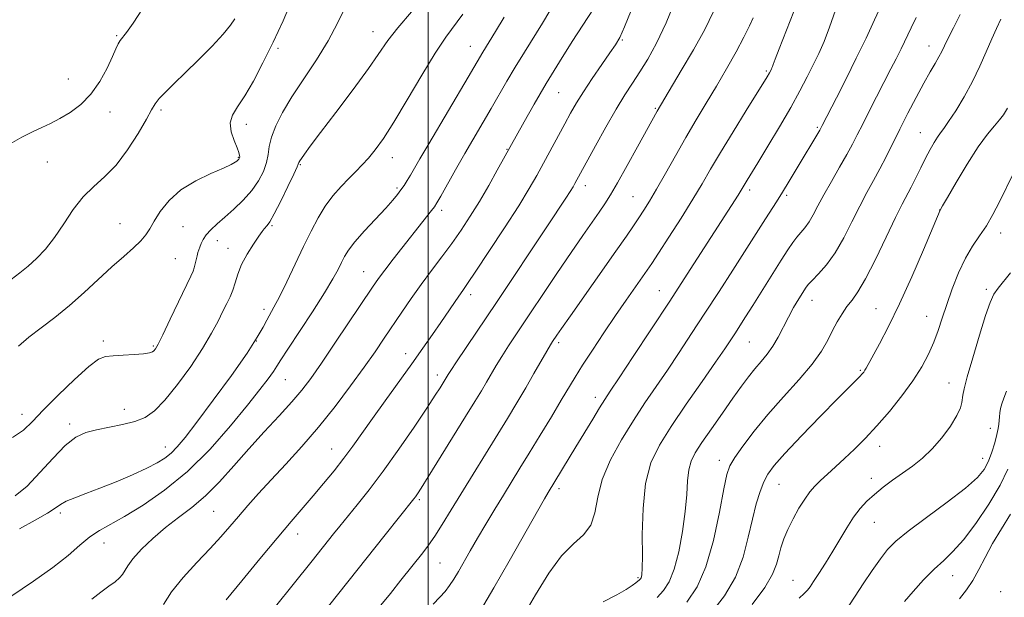
# Model space of a CAD drawing. Extents: x 2184800 to 2187700, y 284800 to 287700.
# Drawn here: x 2186402 to 2186639, y 286715 to 286854 of the extents above; entities that cross this region are included whole.
import ezdxf

# ---------------------------------------------------------------- set-up
doc = ezdxf.new("R2010")
doc.units = 0
doc.header["$MEASUREMENT"] = 0
for name, color, linetype, lineweight in [('CONTOUR INDEX', 41, 'Continuous', 13), ('CONTOUR INTERMEDIATE', 44, 'Continuous', 0), ('GRID LINE', 7, 'Continuous', 0), ('SPOT ELEVATION DTM', 2, 'Continuous', 13)]:
    doc.layers.add(name, color=color, linetype=linetype, lineweight=lineweight)

msp = doc.modelspace()

# ---------------------------------------------------------------- linework, layer by layer
at = {"layer": 'CONTOUR INDEX', "flags": 128}
for points, elevation in [([(2186401.257, 286775.466), (2186403.742, 286777.634), (2186406.7, 286779.936), (2186410.026, 286782.448), (2186413.555, 286785.262), (2186417.125, 286788.407), (2186423.8, 286794.621), (2186426.624, 286797.126), (2186428.968, 286799.173), (2186430.746, 286800.856), (2186431.953, 286802.307), (2186432.891, 286803.791), (2186433.943, 286805.61), (2186435.445, 286807.954), (2186437.561, 286810.583), (2186440.411, 286813.145), (2186443.971, 286815.343), (2186447.646, 286817.105), (2186450.692, 286818.413), (2186452.564, 286819.273), (2186453.49, 286819.791), (2186453.894, 286820.097), (2186454.297, 286820.455), (2186454.411, 286820.581), (2186454.496, 286820.71), (2186454.554, 286820.875), (2186454.585, 286821.109), (2186454.568, 286821.475), (2186454.401, 286822.142), (2186453.965, 286823.304), (2186453.229, 286825.068), (2186452.527, 286827.175), (2186452.284, 286829.274), (2186452.821, 286831.155), (2186454.055, 286833.162), (2186455.8, 286835.78), (2186457.883, 286839.365), (2186460.189, 286843.767), (2186462.613, 286848.71), (2186465.035, 286853.914), (2186467.256, 286859.089)], 1170), ([(2186418.916, 286714.545), (2186421.13, 286716.222), (2186423.076, 286717.654), (2186424.55, 286718.764), (2186425.595, 286719.656), (2186426.318, 286720.484), (2186427.588, 286722.616), (2186428.848, 286724.306), (2186430.92, 286726.585), (2186433.627, 286729.205), (2186436.681, 286731.831), (2186439.84, 286734.24), (2186443.061, 286736.661), (2186446.343, 286739.438), (2186449.697, 286742.816), (2186453.158, 286746.663), (2186456.769, 286750.748), (2186460.509, 286754.839), (2186464.092, 286758.693), (2186467.168, 286762.06), (2186469.55, 286764.867), (2186471.713, 286767.731), (2186474.293, 286771.442), (2186477.69, 286776.459), (2186486.6, 286789.735), (2186488.061, 286791.833), (2186489.564, 286793.851), (2186491.604, 286796.49), (2186500.85, 286808.224), (2186501.512, 286809.104), (2186502.106, 286810.038), (2186503.036, 286811.663), (2186506.629, 286818.008), (2186508.866, 286821.91), (2186515.198, 286832.764), (2186518.949, 286839.323), (2186520.962, 286842.734), (2186523.195, 286846.369), (2186527.592, 286853.351), (2186529.357, 286856.257)], 1160), ([(2186482.037, 286705.144), (2186490.906, 286715.951), (2186493.453, 286719.098), (2186498.688, 286725.687), (2186500.075, 286727.536), (2186501.593, 286729.736), (2186503.409, 286732.566), (2186505.558, 286736.04), (2186519.11, 286758.089), (2186521.4, 286761.872), (2186523.521, 286765.445), (2186525.512, 286768.881), (2186528.607, 286774.308), (2186529.468, 286775.787), (2186530, 286776.65), (2186530.991, 286778.133), (2186532.127, 286779.776), (2186534.285, 286782.848), (2186545.272, 286798.368), (2186547.83, 286802.019), (2186549.533, 286804.494), (2186550.801, 286806.385), (2186552.012, 286808.241), (2186553.376, 286810.439), (2186555.062, 286813.314), (2186557.178, 286817.068), (2186559.592, 286821.382), (2186562.116, 286825.804), (2186564.596, 286829.993), (2186567.039, 286834.034), (2186569.492, 286838.122), (2186571.953, 286842.354), (2186574.242, 286846.436), (2186576.133, 286849.973), (2186577.462, 286852.667), (2186578.314, 286854.585)], 1150), ([(2186555.212, 286714.946), (2186556.773, 286716.672), (2186558.113, 286718.767), (2186559.307, 286721.763), (2186560.399, 286725.98), (2186561.323, 286730.87), (2186561.981, 286735.671), (2186562.33, 286739.759), (2186562.533, 286743.072), (2186562.809, 286745.688), (2186563.365, 286747.765), (2186564.374, 286749.776), (2186565.998, 286752.275), (2186568.299, 286755.619), (2186570.933, 286759.384), (2186573.453, 286762.95), (2186575.52, 286765.837), (2186577.221, 286768.128), (2186578.747, 286770.045), (2186580.251, 286771.799), (2186581.722, 286773.56), (2186583.109, 286775.487), (2186584.382, 286777.691), (2186586.825, 286782.506), (2186588.108, 286784.828), (2186589.322, 286786.871), (2186590.306, 286788.457), (2186590.983, 286789.504), (2186591.618, 286790.329), (2186592.561, 286791.344), (2186594.062, 286792.902), (2186595.984, 286795.113), (2186598.086, 286798.027), (2186600.167, 286801.608), (2186602.159, 286805.492), (2186604.03, 286809.23), (2186605.759, 286812.489), (2186607.372, 286815.402), (2186608.907, 286818.215), (2186610.411, 286821.149), (2186613.695, 286827.809), (2186615.623, 286831.625), (2186617.607, 286835.444), (2186619.446, 286838.858), (2186620.979, 286841.559), (2186622.191, 286843.619), (2186623.108, 286845.207), (2186623.792, 286846.522), (2186624.451, 286847.893), (2186625.327, 286849.676), (2186626.603, 286852.171), (2186628.202, 286855.428)], 1140), ([(2186601.445, 286712.973), (2186602.972, 286715.291), (2186604.892, 286718.232), (2186607.026, 286721.423), (2186609.027, 286724.303), (2186610.729, 286726.515), (2186612.7, 286728.511), (2186615.688, 286730.946), (2186620.12, 286734.247), (2186625.127, 286737.934), (2186629.516, 286741.3), (2186632.39, 286743.837), (2186634.036, 286745.829), (2186635.036, 286747.759), (2186635.866, 286749.97), (2186636.572, 286752.247), (2186637.094, 286754.235), (2186637.398, 286755.677), (2186637.545, 286756.71), (2186637.698, 286758.454), (2186637.816, 286759.413), (2186638.001, 286760.459), (2186638.286, 286761.619), (2186638.737, 286762.987), (2186639.43, 286764.669)], 1130)]:
    msp.add_lwpolyline(points, dxfattribs=dict(at, elevation=elevation))
at = {"layer": 'CONTOUR INTERMEDIATE', "flags": 128}
for points, elevation in [([(2186458.644, 286707.07), (2186472.056, 286723.79), (2186477.198, 286730.257), (2186478.729, 286732.153), (2186482.934, 286737.271), (2186485.821, 286740.891), (2186489.203, 286745.373), (2186492.964, 286750.66), (2186496.645, 286756.026), (2186499.7, 286760.582), (2186501.729, 286763.66), (2186502.915, 286765.504), (2186504.853, 286768.672), (2186505.495, 286769.673), (2186506.866, 286771.741), (2186516.461, 286786.012), (2186528.807, 286804.526), (2186533.17, 286811.124), (2186534.256, 286812.799), (2186534.944, 286813.9), (2186535.398, 286814.669), (2186540.33, 286823.755), (2186542.829, 286828.266), (2186545.3, 286832.575), (2186547.405, 286836.017), (2186549.245, 286838.854), (2186551.032, 286841.575), (2186552.946, 286844.654), (2186555.051, 286848.48), (2186557.381, 286853.426), (2186559.898, 286859.577)], 1154), ([(2186399.277, 286824.231), (2186402.064, 286825.873), (2186404.618, 286827.119), (2186406.871, 286828.155), (2186408.992, 286829.161), (2186411.212, 286830.314), (2186413.684, 286831.783), (2186416.259, 286833.704), (2186418.715, 286836.202), (2186420.857, 286839.286), (2186422.606, 286842.495), (2186423.91, 286845.254), (2186424.76, 286847.135), (2186425.317, 286848.311), (2186425.786, 286849.105), (2186427.327, 286851.093), (2186428.877, 286853.277), (2186431.129, 286856.761)], 1174), ([(2186399.841, 286753.471), (2186402.451, 286755.263), (2186404.645, 286757.321), (2186407.251, 286760.06), (2186410.814, 286763.677), (2186414.75, 286767.49), (2186418.193, 286770.595), (2186420.545, 286772.335), (2186422.268, 286773.017), (2186424.09, 286773.195), (2186426.518, 286773.327), (2186429.163, 286773.494), (2186431.412, 286773.684), (2186432.813, 286773.888), (2186433.54, 286774.123), (2186433.924, 286774.411), (2186434.288, 286774.864), (2186434.909, 286775.953), (2186436.051, 286778.237), (2186437.848, 286781.989), (2186442.774, 286792.373), (2186443.333, 286793.587), (2186443.622, 286794.389), (2186443.865, 286795.312), (2186444.317, 286797.274), (2186444.513, 286798.029), (2186444.714, 286798.684), (2186444.951, 286799.383), (2186445.268, 286800.236), (2186445.756, 286801.238), (2186446.519, 286802.352), (2186447.641, 286803.562), (2186449.136, 286804.935), (2186451.001, 286806.559), (2186453.185, 286808.491), (2186455.452, 286810.661), (2186457.518, 286812.967), (2186459.151, 286815.311), (2186460.324, 286817.595), (2186461.059, 286819.725), (2186461.431, 286821.665), (2186461.716, 286823.615), (2186462.242, 286825.837), (2186463.286, 286828.547), (2186464.924, 286831.801), (2186467.185, 286835.607), (2186470.017, 286839.927), (2186473.061, 286844.517), (2186475.881, 286849.079), (2186478.159, 286853.355), (2186480.056, 286857.236)], 1168), ([(2186400.499, 286739.423), (2186403.354, 286741.805), (2186406.437, 286745.044), (2186409.586, 286748.559), (2186412.524, 286751.586), (2186415.076, 286753.556), (2186417.485, 286754.68), (2186420.1, 286755.367), (2186426.345, 286756.61), (2186429.313, 286757.361), (2186431.791, 286758.348), (2186434.07, 286759.918), (2186436.579, 286762.473), (2186439.595, 286766.228), (2186442.779, 286770.637), (2186445.643, 286774.966), (2186447.812, 286778.62), (2186449.376, 286781.564), (2186450.541, 286783.899), (2186451.483, 286785.756), (2186452.261, 286787.358), (2186452.901, 286788.958), (2186453.46, 286790.763), (2186454.11, 286792.822), (2186455.052, 286795.14), (2186456.395, 286797.659), (2186457.881, 286800.067), (2186459.163, 286801.989), (2186459.983, 286803.161), (2186460.459, 286803.772), (2186461.204, 286804.555), (2186461.857, 286805.487), (2186462.93, 286807.383), (2186464.493, 286810.462), (2186466.203, 286813.982), (2186467.613, 286816.963), (2186468.396, 286818.671), (2186468.694, 286819.376), (2186468.766, 286819.596), (2186468.843, 286819.78), (2186469.04, 286820.114), (2186469.442, 286820.711), (2186470.181, 286821.752), (2186471.592, 286823.667), (2186474.054, 286826.948), (2186477.73, 286831.81), (2186481.898, 286837.355), (2186485.613, 286842.408), (2186490.316, 286849.108), (2186492.713, 286852.213), (2186495.998, 286856.076)], 1166), ([(2186436.198, 286713.294), (2186438.119, 286716.345), (2186440.958, 286719.811), (2186444.286, 286723.398), (2186447.474, 286726.739), (2186450.057, 286729.572), (2186452.209, 286732.064), (2186454.264, 286734.49), (2186456.519, 286737.095), (2186459.114, 286740.001), (2186462.149, 286743.301), (2186465.677, 286747.067), (2186469.555, 286751.292), (2186473.591, 286755.95), (2186477.587, 286760.947), (2186481.323, 286765.916), (2186484.575, 286770.426), (2186487.203, 286774.177), (2186489.408, 286777.405), (2186493.639, 286783.689), (2186495.932, 286787.026), (2186498.336, 286790.399), (2186500.819, 286793.735), (2186503.306, 286797.022), (2186505.709, 286800.261), (2186507.97, 286803.48), (2186510.154, 286806.799), (2186512.353, 286810.367), (2186514.6, 286814.21), (2186516.68, 286817.885), (2186523.116, 286829.533), (2186525.556, 286833.837), (2186528.476, 286838.805), (2186531.67, 286844.015), (2186534.746, 286848.89), (2186537.265, 286852.815), (2186539.846, 286856.802)], 1158), ([(2186451.297, 286714.377), (2186455.102, 286718.954), (2186459.462, 286724.258), (2186463.614, 286729.287), (2186466.983, 286733.287), (2186472.256, 286739.409), (2186474.8, 286742.406), (2186477.326, 286745.475), (2186479.704, 286748.5), (2186481.873, 286751.439), (2186486.58, 286758.102), (2186489.61, 286762.323), (2186496.038, 286771.224), (2186498.758, 286775.049), (2186501.063, 286778.343), (2186503.045, 286781.217), (2186507.4, 286787.584), (2186508.332, 286788.902), (2186509.507, 286790.587), (2186511.504, 286793.539), (2186514.664, 286798.3), (2186518.385, 286803.982), (2186521.827, 286809.34), (2186524.364, 286813.447), (2186526.224, 286816.645), (2186527.844, 286819.595), (2186532.937, 286829.1), (2186534.334, 286831.675), (2186535.729, 286834.097), (2186537.42, 286836.791), (2186539.58, 286840.012), (2186541.873, 286843.328), (2186543.837, 286846.135), (2186545.166, 286848.086), (2186546.175, 286849.862), (2186547.335, 286852.401), (2186548.979, 286856.35)], 1156), ([(2186471.632, 286707.375), (2186489.634, 286730.071), (2186496.555, 286738.715), (2186496.958, 286739.245), (2186497.42, 286739.91), (2186498.318, 286741.301), (2186500.04, 286744.045), (2186509.033, 286758.572), (2186511.256, 286762.189), (2186512.827, 286764.773), (2186514.046, 286766.824), (2186516.376, 286770.806), (2186517.737, 286773.024), (2186519.38, 286775.57), (2186521.459, 286778.697), (2186531.051, 286793.029), (2186534.448, 286798.058), (2186537.26, 286802.155), (2186541.214, 286807.803), (2186542.589, 286809.798), (2186543.945, 286811.924), (2186545.668, 286814.86), (2186547.988, 286818.995), (2186550.505, 286823.564), (2186555.174, 286832.094), (2186557.031, 286835.254), (2186561.019, 286841.877), (2186563.945, 286846.86), (2186566.681, 286851.818), (2186568.764, 286856.126)], 1152), ([(2186512.616, 286711.801), (2186515.84, 286717.243), (2186519.55, 286723.703), (2186528.043, 286738.687), (2186528.939, 286740.237), (2186535.637, 286751.254), (2186539.675, 286757.952), (2186541.335, 286760.677), (2186542.563, 286762.632), (2186543.896, 286764.659), (2186546.028, 286767.856), (2186549.433, 286772.987), (2186553.707, 286779.461), (2186558.224, 286786.348), (2186562.443, 286792.84), (2186574.697, 286811.894), (2186575.45, 286813.103), (2186576.89, 286815.489), (2186579.458, 286819.692), (2186581.861, 286823.666), (2186584.674, 286828.379), (2186587.388, 286833.038), (2186589.606, 286837.018), (2186591.371, 286840.362), (2186592.84, 286843.28), (2186594.157, 286846.011), (2186595.433, 286848.901), (2186596.767, 286852.327), (2186598.211, 286856.47)], 1146), ([(2186522.131, 286746.094), (2186524.382, 286749.761), (2186527.01, 286754.06), (2186529.717, 286758.512), (2186532.095, 286762.461), (2186535.434, 286768.063), (2186537.218, 286770.922), (2186539.589, 286774.573), (2186542.35, 286778.724), (2186545.169, 286782.883), (2186547.748, 286786.616), (2186552.788, 286793.79), (2186553.899, 286795.443), (2186555.514, 286797.915), (2186558.001, 286801.761), (2186560.953, 286806.379), (2186563.766, 286810.88), (2186566.03, 286814.648), (2186568.085, 286818.158), (2186570.461, 286822.164), (2186573.487, 286827.112), (2186576.674, 286832.246), (2186581.742, 286840.381), (2186582.303, 286841.353), (2186582.754, 286842.244), (2186582.881, 286842.531), (2186583.013, 286842.87), (2186583.201, 286843.394), (2186583.652, 286844.609), (2186584.614, 286847.116), (2186588.114, 286856.088)], 1148), ([(2186522.468, 286709.801), (2186525.894, 286715.622), (2186529.122, 286720.826), (2186532.17, 286724.985), (2186535.01, 286727.872), (2186537.431, 286730.068), (2186539.181, 286732.355), (2186540.157, 286735.359), (2186540.87, 286739.09), (2186541.981, 286743.404), (2186543.973, 286748.126), (2186546.611, 286752.966), (2186549.48, 286757.606), (2186552.25, 286761.823), (2186554.941, 286765.785), (2186557.66, 286769.76), (2186560.502, 286773.976), (2186563.513, 286778.519), (2186566.731, 286783.438), (2186570.128, 286788.683), (2186573.419, 286793.802), (2186581.315, 286806.216), (2186583.937, 286810.274), (2186585.404, 286812.592), (2186587.034, 286815.238), (2186588.734, 286818.045), (2186594.422, 286827.575), (2186595.005, 286828.676), (2186598.409, 286835.332), (2186600.726, 286839.906), (2186603.209, 286844.885), (2186605.558, 286849.716), (2186607.613, 286854.089), (2186609.249, 286857.754)], 1144), ([(2186399.433, 286715.225), (2186404.922, 286718.891), (2186409.576, 286722.155), (2186413.203, 286725.052), (2186416.044, 286727.537), (2186418.449, 286729.543), (2186420.778, 286731.095), (2186426.852, 286734.468), (2186431.297, 286737.166), (2186436.491, 286740.777), (2186442.009, 286745.333), (2186447.436, 286750.727), (2186452.388, 286756.306), (2186456.489, 286761.279), (2186459.468, 286765.032), (2186461.466, 286767.661), (2186462.731, 286769.437), (2186463.568, 286770.724), (2186464.515, 286772.245), (2186466.166, 286774.813), (2186472.107, 286783.795), (2186475.032, 286788.333), (2186477.052, 286791.686), (2186478.305, 286794.002), (2186479.123, 286795.679), (2186479.835, 286797.105), (2186480.792, 286798.637), (2186482.344, 286800.625), (2186484.684, 286803.267), (2186489.796, 286808.773), (2186491.509, 286810.678), (2186492.636, 286812.033), (2186493.454, 286813.128), (2186494.196, 286814.213), (2186494.941, 286815.381), (2186495.727, 286816.684), (2186498.002, 286820.596), (2186500.156, 286824.268), (2186509.679, 286840.325), (2186513.198, 286846.314), (2186516.269, 286851.299), (2186518.308, 286854.726)], 1162), ([(2186399.492, 286791.581), (2186401.564, 286793.154), (2186403.568, 286794.765), (2186405.633, 286796.636), (2186407.768, 286798.902), (2186409.955, 286801.675), (2186412.184, 286804.969), (2186414.481, 286808.406), (2186416.876, 286811.508), (2186419.397, 286813.985), (2186422.036, 286816.3), (2186424.778, 286819.1), (2186427.558, 286822.784), (2186430.106, 286826.758), (2186432.102, 286830.176), (2186433.36, 286832.435), (2186434.232, 286833.892), (2186435.205, 286835.144), (2186436.686, 286836.703), (2186438.764, 286838.742), (2186441.451, 286841.347), (2186444.659, 286844.506), (2186447.909, 286847.797), (2186450.628, 286850.701), (2186452.398, 286852.836), (2186453.432, 286854.388)], 1172), ([(2186401.478, 286731.476), (2186405.313, 286733.601), (2186408.255, 286735.292), (2186410.124, 286736.506), (2186411.416, 286737.398), (2186412.795, 286738.168), (2186414.808, 286739.001), (2186417.522, 286740.004), (2186420.89, 286741.272), (2186424.78, 286742.84), (2186428.723, 286744.527), (2186432.169, 286746.099), (2186434.716, 286747.391), (2186436.557, 286748.531), (2186438.032, 286749.719), (2186439.503, 286751.215), (2186441.418, 286753.519), (2186444.245, 286757.195), (2186448.211, 286762.497), (2186452.575, 286768.465), (2186456.356, 286773.832), (2186458.82, 286777.632), (2186460.231, 286780.103), (2186461.103, 286781.784), (2186462.85, 286784.907), (2186464.157, 286787.394), (2186465.928, 286790.995), (2186467.963, 286795.251), (2186469.982, 286799.506), (2186471.782, 286803.233), (2186473.459, 286806.429), (2186475.182, 286809.221), (2186477.066, 286811.716), (2186479.018, 286813.934), (2186480.889, 286815.873), (2186482.573, 286817.563), (2186484.127, 286819.153), (2186485.651, 286820.823), (2186487.269, 286822.803), (2186489.21, 286825.528), (2186491.727, 286829.483), (2186494.942, 286834.877), (2186498.445, 286840.816), (2186501.693, 286846.126), (2186504.287, 286849.969), (2186508.397, 286855.506)], 1164), ([(2186542.195, 286713.939), (2186545.473, 286715.621), (2186547.77, 286716.906), (2186549.195, 286717.824), (2186550.036, 286718.452), (2186550.55, 286718.865), (2186550.857, 286719.129), (2186551.047, 286719.312), (2186551.196, 286719.476), (2186551.323, 286719.675), (2186551.436, 286719.959), (2186551.538, 286720.498), (2186551.611, 286721.929), (2186551.633, 286725.008), (2186551.628, 286730.148), (2186551.808, 286736.393), (2186552.427, 286742.447), (2186553.711, 286747.369), (2186555.753, 286751.663), (2186558.615, 286756.186), (2186562.229, 286761.502), (2186566.023, 286766.973), (2186569.292, 286771.663), (2186571.526, 286774.896), (2186572.968, 286777.029), (2186574.052, 286778.679), (2186575.169, 286780.406), (2186576.528, 286782.536), (2186578.296, 286785.339), (2186585.112, 286796.209), (2186586.712, 286798.711), (2186587.882, 286800.441), (2186588.857, 286801.728), (2186590.825, 286804.049), (2186591.815, 286805.423), (2186592.81, 286807.134), (2186593.945, 286809.289), (2186595.386, 286811.981), (2186597.216, 286815.212), (2186599.182, 286818.605), (2186600.95, 286821.691), (2186602.298, 286824.169), (2186603.451, 286826.423), (2186604.748, 286829.01), (2186606.424, 286832.302), (2186611.555, 286842.28), (2186612.807, 286844.751), (2186613.986, 286847.13), (2186616.445, 286852.214), (2186617.639, 286854.649)], 1142), ([(2186562.343, 286713.823), (2186564.838, 286717.492), (2186566.955, 286722.329), (2186568.762, 286728.702), (2186570.233, 286735.473), (2186571.313, 286741.129), (2186572.035, 286744.613), (2186572.755, 286746.707), (2186573.914, 286748.65), (2186575.858, 286751.425), (2186578.557, 286754.991), (2186581.887, 286759.048), (2186585.656, 286763.299), (2186589.398, 286767.448), (2186592.574, 286771.199), (2186594.803, 286774.338), (2186596.31, 286776.968), (2186597.477, 286779.272), (2186598.616, 286781.394), (2186599.781, 286783.327), (2186600.958, 286785.028), (2186602.171, 286786.577), (2186603.599, 286788.565), (2186605.459, 286791.709), (2186607.851, 286796.402), (2186610.414, 286801.735), (2186612.674, 286806.479), (2186614.287, 286809.733), (2186616.44, 286813.842), (2186617.545, 286816.054), (2186618.732, 286818.473), (2186619.91, 286820.826), (2186621.003, 286822.883), (2186621.974, 286824.579), (2186622.799, 286825.887), (2186623.502, 286826.871), (2186624.302, 286827.942), (2186625.467, 286829.602), (2186627.167, 286832.206), (2186629.187, 286835.536), (2186631.214, 286839.228), (2186632.998, 286842.945), (2186634.524, 286846.448), (2186635.843, 286849.525), (2186637.002, 286852.058), (2186638.064, 286854.304)], 1138), ([(2186568.031, 286710.989), (2186571.419, 286715.335), (2186574.06, 286719.865), (2186575.907, 286724.668), (2186577.177, 286729.455), (2186578.157, 286733.841), (2186579.082, 286737.518), (2186579.998, 286740.485), (2186580.9, 286742.816), (2186581.878, 286744.693), (2186583.397, 286746.731), (2186586.014, 286749.649), (2186590.014, 286753.87), (2186594.598, 286758.615), (2186598.692, 286762.809), (2186604.044, 286768.198), (2186604.619, 286768.802), (2186604.999, 286769.258), (2186605.286, 286769.682), (2186605.602, 286770.232), (2186608.779, 286776.039), (2186610.978, 286780.239), (2186613.64, 286785.701), (2186616.593, 286792.235), (2186619.411, 286798.749), (2186623.457, 286808.305), (2186624.014, 286809.284), (2186625.197, 286811.336), (2186627.308, 286814.963), (2186629.955, 286819.38), (2186632.596, 286823.52), (2186634.79, 286826.555), (2186636.493, 286828.601), (2186637.761, 286830.012), (2186638.699, 286831.203), (2186639.614, 286832.847)], 1136), ([(2186578.067, 286713.24), (2186581.165, 286717.401), (2186583.032, 286720.576), (2186583.974, 286722.971), (2186584.5, 286724.983), (2186585.048, 286726.959), (2186585.768, 286729.048), (2186586.737, 286731.348), (2186587.989, 286733.892), (2186589.393, 286736.438), (2186590.773, 286738.681), (2186592.014, 286740.409), (2186593.231, 286741.805), (2186594.599, 286743.147), (2186596.257, 286744.669), (2186598.195, 286746.423), (2186600.369, 286748.414), (2186602.744, 286750.664), (2186605.332, 286753.255), (2186608.157, 286756.284), (2186611.189, 286759.781), (2186614.187, 286763.509), (2186616.856, 286767.163), (2186618.974, 286770.507), (2186620.601, 286773.571), (2186621.872, 286776.456), (2186622.924, 286779.28), (2186623.916, 286782.24), (2186625.012, 286785.552), (2186626.337, 286789.32), (2186627.859, 286793.2), (2186629.505, 286796.74), (2186631.205, 286799.623), (2186632.908, 286802.092), (2186634.564, 286804.526), (2186636.145, 286807.237), (2186637.7, 286810.259), (2186640.98, 286817.036)], 1134), ([(2186589.413, 286714.83), (2186590.65, 286715.904), (2186591.442, 286716.689), (2186592.088, 286717.532), (2186592.925, 286718.798), (2186594.203, 286720.755), (2186595.815, 286723.262), (2186597.564, 286726.082), (2186600.951, 286731.776), (2186602.557, 286734.274), (2186604.126, 286736.356), (2186605.758, 286738.141), (2186607.572, 286739.808), (2186609.651, 286741.5), (2186611.933, 286743.217), (2186614.321, 286744.927), (2186616.73, 286746.633), (2186619.134, 286748.501), (2186621.521, 286750.736), (2186623.839, 286753.435), (2186625.886, 286756.261), (2186627.423, 286758.769), (2186628.29, 286760.621), (2186628.655, 286761.913), (2186628.864, 286763.726), (2186629.182, 286765.214), (2186629.945, 286768.078), (2186631.274, 286772.724), (2186632.879, 286778.13), (2186634.365, 286782.915), (2186635.46, 286786.061), (2186636.367, 286787.995), (2186637.414, 286789.508), (2186640.402, 286793.159)], 1132), ([(2186501.198, 286713.314), (2186502.842, 286715.044), (2186504.101, 286716.436), (2186505.167, 286717.823), (2186506.184, 286719.379), (2186507.286, 286721.234), (2186510.124, 286726.174), (2186511.912, 286729.245), (2186513.938, 286732.656), (2186516.077, 286736.203), (2186518.174, 286739.647), (2186522.131, 286746.094)], 1148), ([(2186614.818, 286714.029), (2186616.91, 286716.432), (2186619.435, 286719.196), (2186621.983, 286721.794), (2186624.27, 286723.903), (2186626.509, 286726.018), (2186629.037, 286728.838), (2186632.05, 286732.821), (2186635.163, 286737.459), (2186637.848, 286742.008), (2186639.721, 286745.872)], 1128), ([(2186628.051, 286714.635), (2186629.767, 286716.834), (2186631.33, 286719.083), (2186632.773, 286721.662), (2186634.274, 286724.616), (2186636.046, 286727.927), (2186638.195, 286731.511), (2186640.407, 286735.022)], 1126)]:
    msp.add_lwpolyline(points, dxfattribs=dict(at, elevation=elevation))
at = {"layer": 'GRID LINE', "flags": 128}
msp.add_lwpolyline([(2186500, 285000), (2186500, 287500)], dxfattribs=at)
at = {"layer": 'SPOT ELEVATION DTM'}
for p in [(2186486.72, 286851.3, 1166.71), (2186424.96, 286850.29, 1174.15), (2186546.81, 286849.29, 1155.86), (2186463.82, 286847.26, 1169.71), (2186510.17, 286847.71, 1162.78), (2186620.74, 286847.85, 1140.68), (2186581.5, 286841.83, 1148.22), (2186413.24, 286839.88, 1174.93), (2186531.5, 286836.55, 1157.06), (2186435.63, 286832.36, 1171.7), (2186554.74, 286832.82, 1152.16), (2186423.35, 286831.89, 1173.36), (2186456.19, 286828.94, 1169.42), (2186593.81, 286828.21, 1144.2), (2186618.65, 286826.92, 1138.85), (2186519.03, 286822.94, 1158.09), (2186454.24, 286821, 1170.11), (2186491.41, 286820.88, 1163.33), (2186408.23, 286819.88, 1173.08), (2186469.19, 286819.19, 1165.87), (2186492.5, 286813.58, 1162.25), (2186537.93, 286814.14, 1153.45), (2186549.37, 286811.52, 1150.94), (2186577.48, 286813.1, 1145.61), (2186586.39, 286811.82, 1143.73), (2186503.25, 286808.26, 1159.58), (2186623.33, 286808.31, 1136.02), (2186425.75, 286805.04, 1170.84), (2186440.92, 286804.26, 1169.13), (2186462.4, 286804.52, 1165.81), (2186638.03, 286802.75, 1133.41), (2186449.16, 286800.95, 1167.28), (2186451.76, 286799.05, 1166.65), (2186439.04, 286796.62, 1168.97), (2186484.47, 286793.44, 1160.83), (2186510.23, 286787.88, 1155.52), (2186555.77, 286788.85, 1146.8), (2186634.56, 286789.2, 1132.3), (2186592.52, 286786.54, 1139.32), (2186460.48, 286784.34, 1164.43), (2186607.93, 286784.54, 1136.91), (2186620.16, 286782.69, 1134.76), (2186421.75, 286776.73, 1168.36), (2186433.79, 286775.55, 1168.18), (2186458.61, 286776.76, 1164.04), (2186531.49, 286776.37, 1149.66), (2186577.42, 286776.49, 1141.08), (2186494.56, 286773.68, 1156.62), (2186502.25, 286768.54, 1154.49), (2186604.21, 286769.71, 1136.17), (2186465.6, 286767.46, 1161.1), (2186625.55, 286766.6, 1132.76), (2186540.3, 286763.2, 1146.51), (2186402.1, 286759.07, 1168.63), (2186426.75, 286760.3, 1166.72), (2186413.6, 286756.78, 1166.43), (2186635.52, 286755.71, 1130.41), (2186436.68, 286751.21, 1164.68), (2186476.73, 286750.69, 1156.81), (2186608.8, 286751.35, 1133.37), (2186570.18, 286747.99, 1138.58), (2186633.68, 286748.48, 1130.7), (2186584.59, 286742.18, 1135.12), (2186606.86, 286743.65, 1132.5), (2186531.54, 286741.19, 1145.61), (2186497.85, 286738.54, 1151.77), (2186411.39, 286735.35, 1163.65), (2186448.27, 286735.68, 1159.01), (2186607.56, 286733.03, 1131.15), (2186468.53, 286730.28, 1155.38), (2186421.85, 286728.09, 1161.25), (2186502.88, 286723.29, 1149.03), (2186550.61, 286719.77, 1142.21), (2186587.98, 286719.08, 1132.83), (2186626.42, 286720.21, 1127.19), (2186638, 286716.35, 1124.51)]:
    msp.add_point(p, dxfattribs=at)

doc.saveas('drawing.dxf')
